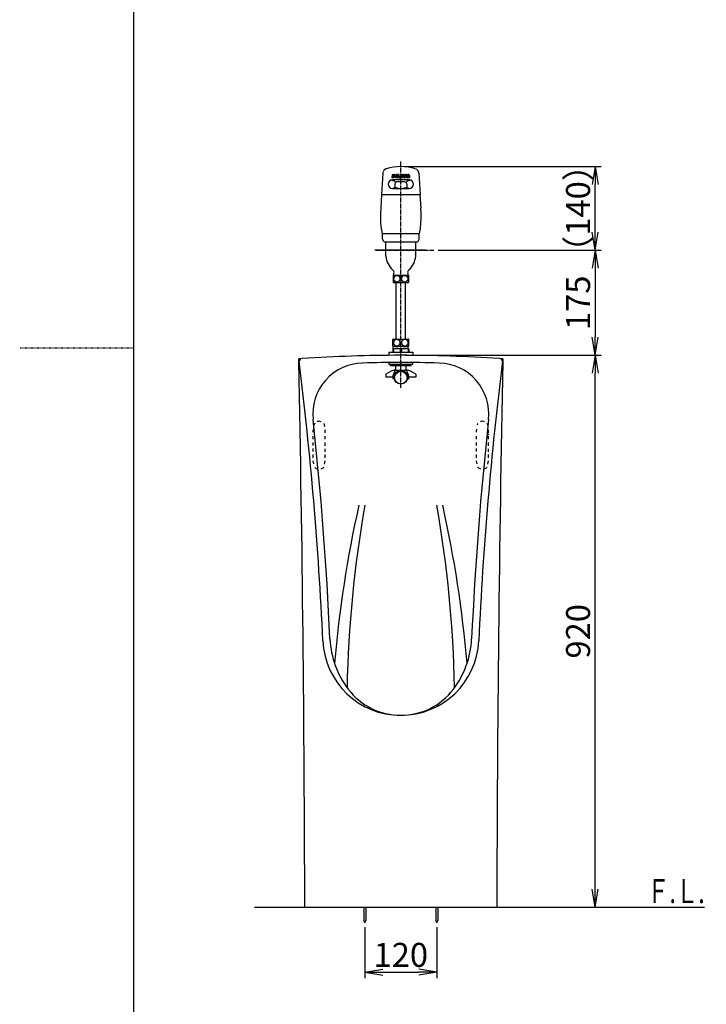
# Model space of a CAD drawing. Extents: x -11 to 4506, y -1181 to 2888.
# Drawn here: x -11 to 1133, y 421 to 2062 of the extents above; entities that cross this region are included whole.
import ezdxf
from ezdxf.enums import TextEntityAlignment as Align

# ---------------------------------------------------------------- set-up
doc = ezdxf.new("R2010")
doc.units = 0
doc.linetypes.add('EXLTYPE2', pattern=[2, 1, -1])
doc.linetypes.add('EXLTYPE3', pattern=[10, 7, -1, 1, -1])
doc.layers.get('0').update_dxf_attribs({"linetype": 'CONTINUOUS'})
doc.layers.get('DEFPOINTS').update_dxf_attribs({"linetype": 'CONTINUOUS'})
for name, color, linetype in [('スト_ル', 7, 'CONTINUOUS'), ('フラッシュバルブ', 7, 'CONTINUOUS'), ('寸法', 7, 'CONTINUOUS'), ('枠_表', 7, 'CONTINUOUS')]:
    doc.layers.add(name, color=color, linetype=linetype)
doc.styles.add('EXCADDIM1', font='monotxt', dxfattribs={"width": 0.84, "bigfont": 'extfont'})
doc.styles.add('EXCADSTD', font='monotxt', dxfattribs={"bigfont": 'extfont'})
doc.styles.get("Standard").update_dxf_attribs({"font": 'monotxt', "bigfont": 'extfont'})
doc.dimstyles.new('ISO-25', dxfattribs={"dimtxt": 2.5, "dimasz": 2.5, "dimexe": 1.25, "dimexo": 0.625, "dimtad": 1, "dimtxsty": 'STANDARD', "dimcen": 2.5, "dimazin": 3, "dimtfac": 1, "dimtmove": 0, "dimatfit": 3})

# ---------------------------------------------------------------- blocks, each defined once
blk = doc.blocks.new('EX_NORM')
at = {"color": 0, "linetype": 'CONTINUOUS'}
for q in [(-1, 0.167), (-1, 0), (-1, -0.167)]:
    blk.add_line((0, 0), q, dxfattribs=at)
blk = doc.blocks.new('*D15')
at = {"layer": 'DEFPOINTS', "color": 0}
for p in [(679, 1678), (850, 1503), (948, 1503)]:
    blk.add_point(p, dxfattribs=at)
at = {"layer": 'フラッシュバルブ', "color": 3, "linetype": 'CONTINUOUS'}
for p, q in [((686, 1678), (958, 1678)), ((948, 1648), (948, 1533))]:
    blk.add_line(p, q, dxfattribs=at)
at = {"layer": 'フラッシュバルブ', "color": 3, "xscale": 30, "yscale": 30, "zscale": 30}
for p, rotation in [((948, 1678), 90), ((948, 1503), 270)]:
    blk.add_blockref('EX_NORM', p, dxfattribs=dict(at, rotation=rotation))
at = {"layer": 'フラッシュバルブ', "color": 2, "insert": (924.5, 1590.5), "char_height": 40, "attachment_point": 5, "rotation": 90, "style": 'EXCADDIM1'}
blk.add_mtext('175', dxfattribs=at)
blk = doc.blocks.new('*D16')
at = {"layer": 'DEFPOINTS', "color": 0}
for p in [(624, 1817.6), (948, 1817.6), (686, 1678)]:
    blk.add_point(p, dxfattribs=at)
at = {"layer": 'フラッシュバルブ', "color": 3, "linetype": 'CONTINUOUS'}
for p, q in [((631, 1817.6), (958, 1817.6)), ((948, 1708), (948, 1787.6))]:
    blk.add_line(p, q, dxfattribs=at)
at = {"layer": 'フラッシュバルブ', "color": 3, "xscale": 30, "yscale": 30, "zscale": 30}
for p, rotation in [((948, 1817.6), 90), ((948, 1678), 270)]:
    blk.add_blockref('EX_NORM', p, dxfattribs=dict(at, rotation=rotation))
at = {"layer": 'フラッシュバルブ', "color": 2, "insert": (924.5, 1747.8), "char_height": 40, "attachment_point": 5, "rotation": 90, "style": 'EXCADDIM1'}
blk.add_mtext('（140）', dxfattribs=at)
blk = doc.blocks.new('*D20')
at = {"layer": 'DEFPOINTS', "color": 0}
for p in [(564, 557), (684, 557), (684, 475)]:
    blk.add_point(p, dxfattribs=at)
at = {"layer": '寸法', "color": 3, "linetype": 'CONTINUOUS'}
for p, q in [((564, 550), (564, 465)), ((684, 550), (684, 465)), ((594, 475), (654, 475))]:
    blk.add_line(p, q, dxfattribs=at)
at = {"layer": '寸法', "color": 3, "xscale": 30, "yscale": 30, "zscale": 30, "rotation": 180}
blk.add_blockref('EX_NORM', (564, 475), dxfattribs=at)
at = {"layer": '寸法', "color": 3, "xscale": 30, "yscale": 30, "zscale": 30}
blk.add_blockref('EX_NORM', (684, 475), dxfattribs=at)
at = {"layer": '寸法', "color": 2, "insert": (624, 498.5), "char_height": 40, "attachment_point": 5, "style": 'EXCADDIM1'}
blk.add_mtext('120', dxfattribs=at)
blk = doc.blocks.new('*D27')
at = {"layer": 'DEFPOINTS', "color": 0}
for p in [(624, 1503), (948, 1503), (816, 583)]:
    blk.add_point(p, dxfattribs=at)
at = {"layer": '寸法', "color": 3, "linetype": 'CONTINUOUS'}
for p, q in [((631, 1503), (958, 1503)), ((948, 613), (948, 1473))]:
    blk.add_line(p, q, dxfattribs=at)
at = {"layer": '寸法', "color": 3, "xscale": 30, "yscale": 30, "zscale": 30}
for p, rotation in [((948, 1503), 90), ((948, 583), 270)]:
    blk.add_blockref('EX_NORM', p, dxfattribs=dict(at, rotation=rotation))
at = {"layer": '寸法', "color": 2, "insert": (924.5, 1043), "char_height": 40, "attachment_point": 5, "rotation": 90, "style": 'EXCADDIM1'}
blk.add_mtext('920', dxfattribs=at)

msp = doc.modelspace()

# ---------------------------------------------------------------- linework, layer by layer
at = {"layer": 'スト_ル', "color": 6, "linetype": 'EXLTYPE3'}
msp.add_line((583, 1678), (679, 1678), dxfattribs=at)
at = {"layer": 'スト_ル', "color": 6, "linetype": 'CONTINUOUS'}
for p, q in [((610.5, 1518.73), (610.5, 1529.27)), ((611, 1530), (637, 1530)), ((637.5, 1518.73), (637.5, 1529.27)), ((610.5, 1513), (611.59, 1514.5)), ((610.5, 1513), (610.5, 1508)), ((610.5, 1513), (611.59, 1513)), ((611, 1518), (637, 1518)), ((611.5, 1514.5), (611.5, 1518)), ((611.59, 1514.5), (636.41, 1514.5)), ((611.59, 1513), (611.59, 1508)), ((622.91, 1513), (622.91, 1508)), ((622.91, 1513), (625.09, 1513)), ((625.09, 1513), (625.09, 1508)), ((636.41, 1514.5), (637.5, 1513)), ((636.41, 1513), (636.41, 1508)), ((636.41, 1513), (637.5, 1513)), ((636.5, 1514.5), (636.5, 1518)), ((637.5, 1513), (637.5, 1508)), ((604, 1508), (644, 1508)), ((604, 1508), (604, 1503)), ((644, 1508), (644, 1503)), ((604, 1490.92), (604, 1488)), ((604, 1488), (644, 1488)), ((606.5, 1488), (606.5, 1486)), ((606.5, 1486), (641.5, 1486)), ((613.5, 1478), (613.5, 1471.21)), ((613.5, 1478), (624, 1478)), ((615, 1486), (615, 1478)), ((624, 1478), (634.5, 1478)), ((633, 1478), (633, 1486)), ((634.5, 1471.19), (634.5, 1478)), ((641.5, 1486), (641.5, 1488)), ((644, 1488), (644, 1490.92)), ((599, 1471.5), (599, 1466.5)), ((610.5, 1466.5), (599, 1466.5)), ((610.5, 1466.5), (612.51, 1467.02)), ((612.68, 1464.5), (610.73, 1464)), ((635.32, 1464.5), (637.27, 1464)), ((637.5, 1466.5), (635.49, 1467.02)), ((649, 1466.5), (637.5, 1466.5)), ((649, 1471.5), (649, 1466.5)), ((478.36, 1380.06), (478.05, 1378.26)), ((479.79, 1388.14), (479.49, 1386.45)), ((496.21, 1388.14), (496.89, 1384.28)), ((497.82, 1379), (497.95, 1378.26)), ((750.36, 1380.06), (750.05, 1378.26)), ((751.79, 1388.14), (751.49, 1386.45)), ((768.21, 1388.14), (768.89, 1384.28)), ((769.82, 1379), (769.95, 1378.26)), ((478, 1374.86), (478, 1377.74)), ((478, 1363.07), (478, 1368.44)), ((498, 1373.8), (498, 1377.74)), ((498, 1363.2), (498, 1368.29)), ((750, 1374.86), (750, 1377.74)), ((750, 1363.07), (750, 1368.44)), ((770, 1373.8), (770, 1377.74)), ((770, 1369.88), (770, 1372)), ((770, 1363.2), (770, 1368.29)), ((478, 1352.51), (478, 1357.81)), ((478, 1342.87), (478, 1347.92)), ((498, 1352.05), (498, 1357.82)), ((498, 1342.3), (498, 1347.4)), ((750, 1352.51), (750, 1357.81)), ((750, 1342.87), (750, 1347.92)), ((770, 1352.05), (770, 1357.82)), ((770, 1342.3), (770, 1347.4)), ((478, 1332.35), (478, 1337.7)), ((498, 1331.9), (498, 1337.7)), ((750, 1332.35), (750, 1337.7)), ((770, 1331.9), (770, 1337.7)), ((479.07, 1321.91), (478.11, 1327.36)), ((496.84, 1321.45), (497.88, 1327.34)), ((751.07, 1321.91), (750.11, 1327.36)), ((768.84, 1321.45), (769.88, 1327.34)), ((562.5, 583), (562.5, 561)), ((565.5, 583), (565.5, 561)), ((682.5, 583), (682.5, 561)), ((685.5, 583), (685.5, 561)), ((564, 557), (562.5, 561)), ((564, 557), (565.5, 561)), ((684, 557), (682.5, 561)), ((684, 557), (685.5, 561))]:
    msp.add_line(p, q, dxfattribs=at)
at = {"layer": 'スト_ル', "color": 6, "linetype": 'CONTINUOUS', "flags": 128}
for points in [[(622.91, 1524), (622.89, 1524.46), (622.83, 1524.92), (622.72, 1525.36), (622.57, 1525.8), (622.38, 1526.23), (622.15, 1526.63), (621.89, 1527.02), (621.59, 1527.39), (621.25, 1527.73), (620.89, 1528.04), (620.5, 1528.32), (620.08, 1528.56), (619.64, 1528.77), (619.19, 1528.95), (618.72, 1529.09), (618.23, 1529.19), (617.74, 1529.25), (617.25, 1529.27), (616.76, 1529.25), (616.27, 1529.19), (615.78, 1529.09), (615.31, 1528.95), (614.86, 1528.77), (614.42, 1528.56), (614, 1528.32), (613.61, 1528.04), (613.25, 1527.73), (612.91, 1527.39), (612.61, 1527.02), (612.35, 1526.63), (612.12, 1526.23), (611.93, 1525.8), (611.78, 1525.36), (611.67, 1524.91), (611.61, 1524.46), (611.59, 1524), (611.61, 1523.54), (611.67, 1523.09), (611.78, 1522.64), (611.93, 1522.2), (612.12, 1521.77), (612.35, 1521.37), (612.61, 1520.98), (612.91, 1520.61), (613.25, 1520.28), (613.61, 1519.96), (614, 1519.68), (614.42, 1519.44), (614.86, 1519.23), (615.31, 1519.05), (615.78, 1518.91), (616.27, 1518.81), (616.76, 1518.75), (617.25, 1518.73), (617.74, 1518.75), (618.23, 1518.81), (618.72, 1518.91), (619.19, 1519.05), (619.64, 1519.23)], [(636.41, 1524), (636.39, 1524.46), (636.33, 1524.92), (636.22, 1525.36), (636.07, 1525.8), (635.88, 1526.23), (635.65, 1526.63), (635.39, 1527.02), (635.09, 1527.39), (634.75, 1527.73), (634.39, 1528.04), (634, 1528.32), (633.58, 1528.56), (633.14, 1528.77), (632.69, 1528.95), (632.22, 1529.09), (631.73, 1529.19), (631.24, 1529.25), (630.75, 1529.27), (630.26, 1529.25), (629.77, 1529.19), (629.29, 1529.09), (628.81, 1528.95), (628.36, 1528.77), (627.92, 1528.56), (627.5, 1528.32), (627.11, 1528.04), (626.75, 1527.73), (626.41, 1527.39), (626.11, 1527.02), (625.85, 1526.63), (625.62, 1526.23), (625.43, 1525.8), (625.28, 1525.36), (625.17, 1524.91), (625.11, 1524.46), (625.09, 1524), (625.11, 1523.54), (625.17, 1523.09), (625.28, 1522.64), (625.43, 1522.2), (625.62, 1521.77), (625.85, 1521.37), (626.11, 1520.98), (626.41, 1520.61), (626.75, 1520.28), (627.11, 1519.96), (627.5, 1519.68), (627.92, 1519.44), (628.36, 1519.23), (628.81, 1519.05), (629.29, 1518.91), (629.77, 1518.81), (630.26, 1518.75), (630.75, 1518.73), (631.24, 1518.75), (631.73, 1518.81), (632.22, 1518.91), (632.69, 1519.05), (633.14, 1519.23)], [(619.64, 1519.23), (620.08, 1519.44), (620.5, 1519.68), (620.89, 1519.96), (621.25, 1520.28), (621.59, 1520.61), (621.89, 1520.98), (622.15, 1521.37), (622.38, 1521.77), (622.57, 1522.2), (622.72, 1522.64)], [(622.72, 1522.64), (622.83, 1523.09), (622.89, 1523.54), (622.91, 1524)], [(633.14, 1519.23), (633.58, 1519.44), (634, 1519.68), (634.39, 1519.96), (634.75, 1520.28), (635.09, 1520.61), (635.39, 1520.98), (635.65, 1521.37), (635.88, 1521.77), (636.07, 1522.2), (636.22, 1522.64)], [(636.22, 1522.64), (636.33, 1523.09), (636.39, 1523.54), (636.41, 1524)]]:
    msp.add_lwpolyline(points, dxfattribs=at)
at = {"layer": 'スト_ル', "color": 6, "linetype": 'CONTINUOUS'}
for centre, radius in [((624, 1466.5), 11.5), ((624, 1465.89), 10.5)]:
    msp.add_circle(centre, radius, dxfattribs=at)
at = {"layer": 'スト_ル', "color": 2, "linetype": 'CONTINUOUS'}
for centre, radius, start, end in [((2506.42, 819.33), 2000, 175.12157, 175.12157), ((624, -997), 2500, 93.76776, 93.89951), ((-49535.92, 493.24), 50000, 1.143981, 1.150542), ((460.11, 1491.61), 6, 93.76776, 181.14398), ((-5499.56, 752.18), 6000, 2.625654, 7.098109), ((624, -997), 2500, 90, 93.76776), ((624, -997), 2500, 86.23225, 90), ((6747.56, 752.18), 6000, 172.901891, 177.374346), ((624, -997), 2500, 86.10049, 86.23225), ((787.89, 1491.61), 6, 358.85602, 86.23225), ((50783.92, 493.24), 50000, 178.849458, 178.856019), ((-49535.92, 493.24), 50000, 0.102853, 1.143981), ((562.36, 1405.21), 85, 91.4698, 186.14853), ((624, -997), 2488, 90, 91.4698), ((624, -997), 2488, 88.5302, 90), ((685.64, 1405.21), 85, 353.85147, 88.5302), ((50783.92, 493.24), 50000, 178.856019, 179.897147), ((-5499.56, 752.18), 6012, 2.651215, 6.148526), ((6747.56, 752.18), 6012, 173.851474, 177.348785), ((2506.42, 819.33), 2000, 167.47667, 175.12157), ((2533.94, 907.57), 2000, 170.05441, 178.80685), ((-1285.94, 907.57), 2000, 1.19315, 9.94559), ((-1258.42, 819.33), 2000, 4.87843, 12.52333), ((624, 1033), 130, 182.62565, 270), ((655.84, 1037.21), 150, 182.65122, 217.25053), ((624, 1033), 130, 270, 357.37435), ((592.16, 1037.21), 150, 322.74948, 357.34879), ((2533.94, 907.57), 2000, 178.80685, 178.80755), ((624, 1013), 110, 217.25053, 270), ((624, 1013), 110, 270, 322.74948), ((-1285.94, 907.57), 2000, 1.19245, 1.19315)]:
    msp.add_arc(centre, radius, start, end, dxfattribs=at)
at = {"layer": 'スト_ル', "color": 6, "linetype": 'CONTINUOUS'}
for centre, radius, start, end in [((619, 1524), 10, 143.13098, 148.21297), ((629, 1524), 10, 31.78705, 36.86902), ((619, 1524), 10, 211.78703, 216.86902), ((617.25, 1503.06), 11.44, 60.32684, 119.67316), ((630.75, 1503.06), 11.44, 60.32504, 119.67557), ((629, 1524), 10, 323.13098, 328.21295), ((624, 1438.99), 41.01, 102.67576, 127.55607), ((624, 1438.99), 41.01, 52.44393, 77.32424), ((624, 1466.5), 13.5, 141.05756, 180), ((624, 1466.5), 13.5, 180, 190.67193), ((624, 1466.5), 13.5, 360, 38.94244), ((624, 1466.5), 13.5, 349.32807, 0), ((482.74, 1387.62), 3, 138.67834, 170), ((488, 1383), 10, 135.00711, 138.67834), ((488, 1383), 10, 69.93416, 108.71197), ((493.26, 1387.62), 3, 10, 30.71724), ((754.74, 1387.62), 3, 138.67834, 170), ((760, 1383), 10, 69.93416, 108.71197), ((765.26, 1387.62), 3, 10, 30.71724), ((481, 1377.74), 3, 170, 180), ((495, 1377.74), 3, 0, 10), ((753, 1377.74), 3, 170, 180), ((767, 1377.74), 3, 0, 10), ((488, 1323), 10, 221.32166, 250.3702), ((488, 1323), 10, 289.88507, 318.67834), ((493.26, 1318.38), 3, 318.67834, 327.44337), ((754.74, 1318.38), 3, 209.88169, 221.32166), ((760, 1323), 10, 221.32166, 250.3702), ((760, 1323), 10, 289.88507, 318.67834), ((765.26, 1318.38), 3, 318.67834, 327.44337)]:
    msp.add_arc(centre, radius, start, end, dxfattribs=at)
at = {"layer": 'フラッシュバルブ', "color": 6, "linetype": 'EXLTYPE3'}
for p, q in [((624, 1448.9), (624, 1826.22)), ((664.89, 1678), (580.89, 1678))]:
    msp.add_line(p, q, dxfattribs=at)
at = {"layer": 'フラッシュバルブ', "color": 6, "linetype": 'CONTINUOUS'}
for p, q in [((593.88, 1806.73), (591.66, 1770.97)), ((654.12, 1806.73), (656.34, 1770.97)), ((609.59, 1804.56), (608.98, 1799.34)), ((608.98, 1799.34), (612.19, 1799.34)), ((609.59, 1804.56), (612.5, 1804.56)), ((637.93, 1795.34), (610.07, 1795.34)), ((610.85, 1803.05), (610.6, 1800.66)), ((610.6, 1800.65), (612.11, 1800.65)), ((610.85, 1803.05), (612.21, 1803.05)), ((612.11, 1800.65), (612.69, 1800.79)), ((612.19, 1799.34), (613.45, 1799.67)), ((612.98, 1802.69), (612.21, 1803.05)), ((613.63, 1804.09), (612.5, 1804.56)), ((612.69, 1800.79), (613.13, 1801.23)), ((613.3, 1801.84), (612.98, 1802.69)), ((613.13, 1801.23), (613.3, 1801.84)), ((613.45, 1799.67), (614.36, 1800.59)), ((614.43, 1803.11), (613.63, 1804.09)), ((614.36, 1800.59), (614.7, 1801.84)), ((614.7, 1801.84), (614.43, 1803.11)), ((615.24, 1802.97), (615.01, 1801.98)), ((615.01, 1801.99), (615.01, 1799.34)), ((615.01, 1799.34), (619.16, 1799.34)), ((615.88, 1803.81), (615.24, 1802.97)), ((616.84, 1804.37), (615.88, 1803.81)), ((616.48, 1801.26), (619.16, 1801.26)), ((616.48, 1801.26), (616.48, 1800.65)), ((616.48, 1800.65), (619.16, 1800.65)), ((617.97, 1804.57), (616.84, 1804.37)), ((617.15, 1802.84), (616.88, 1802.52)), ((619.16, 1802.52), (616.88, 1802.52)), ((617.85, 1803.07), (617.15, 1802.84)), ((630.46, 1792.16), (617.54, 1792.16)), ((618.82, 1803.15), (617.85, 1803.07)), ((617.97, 1804.57), (619.12, 1804.57)), ((619.12, 1803.15), (618.82, 1803.15)), ((619.12, 1804.57), (619.12, 1803.15)), ((619.16, 1801.26), (619.16, 1802.52)), ((619.16, 1800.65), (619.16, 1799.33)), ((621.17, 1804.57), (619.75, 1804.57)), ((619.75, 1804.57), (619.75, 1799.34)), ((619.75, 1799.34), (622.56, 1799.34)), ((621.17, 1800.76), (621.17, 1804.57)), ((621.17, 1800.76), (623.09, 1800.77)), ((622.73, 1799.26), (622.56, 1799.34)), ((622.8, 1799.09), (622.73, 1799.26)), ((622.8, 1799.09), (622.8, 1798.56)), ((622.8, 1798.56), (624.28, 1798.56)), ((623.56, 1798.17), (622.87, 1796.72)), ((622.87, 1796.72), (622.93, 1796.22)), ((622.93, 1796.22), (623.31, 1795.88)), ((623.68, 1800.57), (623.09, 1800.77)), ((623.31, 1795.88), (623.81, 1795.88)), ((624.24, 1796.72), (623.56, 1798.17)), ((624.12, 1800.05), (623.68, 1800.57)), ((623.81, 1795.88), (624.18, 1796.22)), ((624.28, 1799.34), (624.12, 1800.05)), ((624.18, 1796.22), (624.24, 1796.72)), ((624.28, 1798.56), (624.28, 1799.34)), ((624.58, 1804.57), (625.59, 1804.57)), ((624.58, 1799.34), (624.58, 1804.57)), ((624.58, 1799.34), (626, 1799.34)), ((626.19, 1804.43), (625.59, 1804.57)), ((626, 1799.34), (626, 1802.8)), ((626.54, 1802.31), (626, 1802.8)), ((626.75, 1804.04), (626.19, 1804.43)), ((626.75, 1801.51), (626.54, 1802.31)), ((626.75, 1804.57), (627.7, 1804.57)), ((626.75, 1804.57), (626.75, 1804.04)), ((626.75, 1801.51), (626.75, 1799.34)), ((626.75, 1799.34), (628.17, 1799.34)), ((628.7, 1804.32), (627.7, 1804.57)), ((628.17, 1802.79), (628.16, 1799.34)), ((628.7, 1802.3), (628.17, 1802.79)), ((629.56, 1803.63), (628.7, 1804.32)), ((628.89, 1801.51), (628.7, 1802.3)), ((628.89, 1801.51), (628.89, 1799.34)), ((628.89, 1799.34), (630.33, 1799.34)), ((630.13, 1802.61), (629.56, 1803.63)), ((630.33, 1801.38), (630.13, 1802.61)), ((630.33, 1799.34), (630.33, 1801.39)), ((630.62, 1804.57), (632.01, 1804.57)), ((630.62, 1799.34), (630.62, 1804.57)), ((630.62, 1799.34), (632.01, 1799.34)), ((633.03, 1804.32), (632.01, 1804.57)), ((632.56, 1802.86), (632.01, 1803.04)), ((632.01, 1803.04), (632.01, 1801.71)), ((632.01, 1801.71), (633.11, 1801.71)), ((632.01, 1799.34), (632.01, 1800.35)), ((633.24, 1800.35), (632.01, 1800.35)), ((632.96, 1802.37), (632.56, 1802.86)), ((633.11, 1801.71), (632.96, 1802.37)), ((633.89, 1803.63), (633.03, 1804.32)), ((633.24, 1800.35), (633.24, 1799.34)), ((633.24, 1799.34), (634.66, 1799.34)), ((634.46, 1802.61), (633.89, 1803.63)), ((634.66, 1801.38), (634.46, 1802.61)), ((634.66, 1801.38), (634.66, 1799.34)), ((634.98, 1804.57), (636.37, 1804.57)), ((634.98, 1799.34), (634.98, 1804.57)), ((634.98, 1799.34), (636.37, 1799.34)), ((637.39, 1804.29), (636.37, 1804.57)), ((636.99, 1802.76), (636.37, 1803.04)), ((636.37, 1799.34), (636.37, 1803.04)), ((637.45, 1801.98), (636.99, 1802.76)), ((638.25, 1803.5), (637.39, 1804.29)), ((637.62, 1800.94), (637.45, 1801.98)), ((637.62, 1799.34), (637.62, 1800.94)), ((637.62, 1799.34), (639.02, 1799.34)), ((638.82, 1802.32), (638.25, 1803.5)), ((639.02, 1800.94), (638.82, 1802.32)), ((639.02, 1799.34), (639.02, 1800.94)), ((610.07, 1781.22), (637.93, 1781.22)), ((614.06, 1788.71), (614.06, 1783.46)), ((621.95, 1781.3), (626.05, 1781.3)), ((633.94, 1788.71), (633.94, 1783.46)), ((592.04, 1770.97), (590.7, 1748.28)), ((591.66, 1770.97), (656.34, 1770.97)), ((655.96, 1770.97), (657.3, 1748.28)), ((590.12, 1739.86), (590.04, 1731.43)), ((590.7, 1748.28), (590.12, 1739.86)), ((657.88, 1739.86), (657.3, 1748.28)), ((657.96, 1731.43), (657.88, 1739.86)), ((590.04, 1731.43), (590.43, 1723)), ((657.57, 1723), (657.96, 1731.43)), ((590.43, 1723), (591.32, 1714.6)), ((591.32, 1714.6), (592.7, 1706.28)), ((655.3, 1706.28), (656.68, 1714.6)), ((656.68, 1714.6), (657.57, 1723)), ((592.7, 1706.28), (655.3, 1706.28)), ((593.55, 1696.86), (593.55, 1706.28)), ((593.55, 1696.86), (593.8, 1695.32)), ((593.8, 1695.32), (594.5, 1693.93)), ((594.5, 1693.93), (595.61, 1692.83)), ((595.61, 1692.83), (596.99, 1692.12)), ((596.99, 1692.12), (598.53, 1691.88)), ((598.53, 1691.88), (649.47, 1691.88)), ((599.13, 1668.02), (599.13, 1691.88)), ((648.87, 1668.02), (648.87, 1691.88)), ((649.47, 1691.88), (651.01, 1692.12)), ((651.01, 1692.12), (652.39, 1692.83)), ((652.39, 1692.83), (653.5, 1693.93)), ((653.5, 1693.93), (654.2, 1695.32)), ((654.2, 1695.32), (654.45, 1696.86)), ((654.45, 1696.86), (654.45, 1706.28)), ((635.32, 1641.83), (635.46, 1639.97)), ((611.17, 1636.57), (611.06, 1636.36)), ((611.06, 1636.36), (611.06, 1624.85)), ((611.06, 1624.85), (611.17, 1624.63)), ((611.17, 1636.57), (636.83, 1636.57)), ((612.06, 1638.17), (612.54, 1639.97)), ((612.06, 1638.17), (612.06, 1636.57)), ((635.46, 1639.97), (635.94, 1638.17)), ((635.94, 1638.17), (635.94, 1636.57)), ((636.94, 1636.36), (636.83, 1636.57)), ((636.83, 1624.63), (636.94, 1624.85)), ((636.94, 1636.36), (636.94, 1624.85)), ((611.17, 1624.63), (636.83, 1624.63)), ((616.06, 1530), (616.06, 1624.63)), ((631.94, 1530), (631.94, 1624.63))]:
    msp.add_line(p, q, dxfattribs=at)
at = {"layer": 'フラッシュバルブ', "color": 6, "linetype": 'EXLTYPE3'}
for centre, radius, start, end in [((602.32, 1805.91), 8.48, 109.12227, 174.56989), ((645.57, 1805.82), 8.59, 5.91668, 70.39116)]:
    msp.add_arc(centre, radius, start, end, dxfattribs=at)
at = {"layer": 'フラッシュバルブ', "color": 6, "linetype": 'CONTINUOUS'}
for centre, radius, start, end in [((624, 1733.56), 83.99, 73.07117, 106.92883), ((610.2, 1788.28), 7.07, 91.04385, 269.03255), ((607.77, 1785.47), 9.29, 44.42118, 89.61825), ((617.9, 1788.32), 3.86, 95.26009, 174.11713), ((630.1, 1788.32), 3.86, 5.88287, 84.73991), ((640.23, 1785.47), 9.29, 90.38175, 135.57882), ((637.8, 1788.28), 7.07, 270.96745, 88.95615), ((609.16, 1787.5), 6.35, 278.36754, 320.4768), ((623.95, 1804.14), 22.92, 244.43547, 264.99645), ((624.05, 1804.14), 22.92, 275.00355, 295.56453), ((638.84, 1787.5), 6.35, 219.5232, 261.63246), ((633.25, 1671.07), 34.25, 185.09921, 229.44968), ((614.75, 1671.07), 34.25, 310.55032, 354.90079), ((607.32, 1641.14), 5.35, 347.43004, 46.8652), ((640.68, 1641.14), 5.35, 133.1348, 192.56996)]:
    msp.add_arc(centre, radius, start, end, dxfattribs=at)
for centre in [(617.53, 1630.6), (630.47, 1630.6)]:
    msp.add_ellipse(centre, major_axis=(0, -5.68), ratio=0.8855721, dxfattribs=at)
at = {"layer": '枠_表', "color": 7, "linetype": 'CONTINUOUS'}
for p, q in [((179, 88), (179, 2888)), ((380, 583), (1130, 583))]:
    msp.add_line(p, q, dxfattribs=at)
at = {"layer": '枠_表', "color": 6, "linetype": 'EXLTYPE2'}
msp.add_line((179, 1515), (-11, 1515), dxfattribs=at)

# ---------------------------------------------------------------- texts
at = {"layer": '枠_表', "color": 7, "linetype": 'CONTINUOUS', "style": 'EXCADSTD', "width": 0.969231}
msp.add_text('Ｆ.Ｌ.', height=40, dxfattribs=at).set_placement((1034.19, 590), (1130.19, 590), align=Align.FIT)

# ---------------------------------------------------------------- dimensions: what is measured, and where the dimension line sits
at = {"layer": 'フラッシュバルブ', "color": 3, "linetype": 'CONTINUOUS'}
for base, p1, p2, text, override, picture, middle in [((948, 1817.55), (686, 1678), (624, 1817.55), '（140）', {"dimtxt": 40, "dimasz": 30, "dimexe": 10, "dimexo": 7, "dimgap": 0, "dimtad": 1, "dimjust": 0, "dimtih": 0, "dimtoh": 0, "dimdec": 0, "dimzin": 0, "dimlunit": 2, "dimtxsty": 'EXCADDIM1', "dimblk1": 'EX_NORM', "dimblk2": 'EX_NORM', "dimsah": 1, "dimse1": 1, "dimse2": 0, "dimclrd": 3, "dimclre": 3, "dimclrt": 2, "dimtmove": 2}, '*D16', (924.5, 1747.78)), ((948, 1503), (679, 1678), (850, 1503), '175', {"dimtxt": 40, "dimasz": 30, "dimexe": 10, "dimexo": 7, "dimgap": 0, "dimtad": 1, "dimjust": 0, "dimtih": 0, "dimtoh": 0, "dimdec": 0, "dimzin": 0, "dimlunit": 2, "dimtxsty": 'EXCADDIM1', "dimblk1": 'EX_NORM', "dimblk2": 'EX_NORM', "dimsah": 1, "dimse1": 0, "dimse2": 1, "dimclrd": 3, "dimclre": 3, "dimclrt": 2, "dimtmove": 2}, '*D15', (924.5, 1590.5))]:
    dim = msp.add_linear_dim(base=base, p1=p1, p2=p2, angle=90, text=text, dimstyle='ISO-25', override=override, dxfattribs=at)
    dim.commit()
    dim.dimension.update_dxf_attribs({"geometry": picture, "text_midpoint": middle, "dimtype": 160})
at = {"layer": '寸法', "color": 3, "linetype": 'CONTINUOUS'}
dim = msp.add_linear_dim(base=(948, 1503), p1=(816, 583), p2=(624, 1503), angle=90, dimstyle='ISO-25', override={"dimtxt": 40, "dimasz": 30, "dimexe": 10, "dimexo": 7, "dimgap": 0, "dimtad": 1, "dimjust": 0, "dimtih": 0, "dimtoh": 0, "dimdec": 1, "dimzin": 8, "dimlunit": 2, "dimtxsty": 'EXCADDIM1', "dimblk1": 'EX_NORM', "dimblk2": 'EX_NORM', "dimsah": 1, "dimse1": 1, "dimse2": 0, "dimclrd": 3, "dimclre": 3, "dimclrt": 2, "dimtmove": 2}, dxfattribs=at)
dim.commit()
dim.dimension.update_dxf_attribs({"geometry": '*D27', "text_midpoint": (924.5, 1043), "dimtype": 160})
dim = msp.add_linear_dim(base=(684, 475), p1=(564, 557), p2=(684, 557), dimstyle='ISO-25', override={"dimtxt": 40, "dimasz": 30, "dimexe": 10, "dimexo": 7, "dimgap": 0, "dimtad": 1, "dimjust": 0, "dimtih": 0, "dimtoh": 0, "dimdec": 1, "dimzin": 8, "dimlunit": 2, "dimtxsty": 'EXCADDIM1', "dimblk1": 'EX_NORM', "dimblk2": 'EX_NORM', "dimsah": 1, "dimse1": 0, "dimse2": 0, "dimclrd": 3, "dimclre": 3, "dimclrt": 2, "dimtmove": 2}, dxfattribs=at)
dim.commit()
dim.dimension.update_dxf_attribs({"geometry": '*D20', "text_midpoint": (624, 498.5), "dimtype": 160})

doc.saveas('drawing.dxf')
